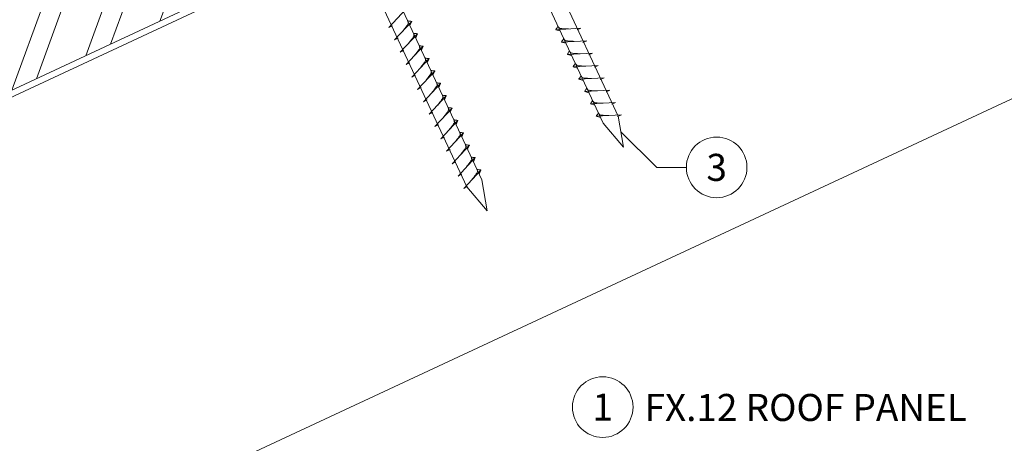
# Model space of a CAD drawing. Units: millimetres. Extents: x 0 to 70034, y 0 to 4832.
# Drawn here: x 63934 to 64259, y 442 to 582 of the extents above; entities that cross this region are included whole.
import ezdxf
from ezdxf.enums import TextEntityAlignment as Align

# ---------------------------------------------------------------- set-up
doc = ezdxf.new("R2010")
doc.units = ezdxf.units.MM
doc.linetypes.add('STRICHPUNKT', pattern=[25.4, 12.7, -6.35, 0, -6.35])
for name, color, linetype, lineweight, true_color in [('02_Nägel', 11, 'Continuous', 15, 0xff7f7f), ('06_Holz', 252, 'Continuous', 15, 0x8296a0), ('06_Holzschfraffur', 254, 'Continuous', 13, 0xdce6eb), ('08_Bemassung', 251, 'Continuous', 5, 0x505f69), ('09_Luft', 252, 'Continuous', 5, 0x8296a0), ('99_Text_3_DE', 251, 'Continuous', 5, 0x505f69)]:
    doc.layers.add(name, color=color, linetype=linetype, lineweight=lineweight, true_color=true_color)
doc.styles.add('PREFA_Standard', font='arial.ttf', dxfattribs={"height": 20})

msp = doc.modelspace()

# ---------------------------------------------------------------- hatches: boundary and pattern name
at = {"layer": '06_Holzschfraffur'}
h = msp.add_hatch(dxfattribs=at)
h.set_pattern_fill('ANSI32', color=256, scale=2, angle=25, style=0)
h.set_pattern_definition([(70, (56628.802, -2518.46), (-17.901144, 6.515484), []), (70, (56636.941, -2514.665), (-17.901144, 6.515484), [])])
h.paths.add_polyline_path([(63993.709, 587.465), (63983.566, 609.216), (63834.025, 539.484), (63844.168, 517.733)])

# ---------------------------------------------------------------- linework, layer by layer
at = {"layer": '02_Nägel'}
for p, q in [((64056.212, 579.332, 76.458), (64061.879, 585.399, 76.458)), ((64058.116, 575.248, 76.458), (64063.783, 581.316, 76.458)), ((64063.783, 581.316, 76.458), (64063.193, 579.978, 76.458)), ((64056.212, 579.332, 76.458), (64057.425, 579.929, 76.458)), ((64119.608, 579.066, 76.458), (64111.317, 578.625, 76.458)), ((64111.317, 578.625, 76.458), (64112.721, 578.217, 76.458)), ((64119.608, 579.066, 76.458), (64118.371, 578.522, 76.458)), ((64058.116, 575.248, 76.458), (64059.329, 575.846, 76.458)), ((64060.02, 571.165, 76.458), (64065.687, 577.233, 76.458)), ((64065.687, 577.233, 76.458), (64065.097, 575.895, 76.458)), ((64121.512, 574.983, 76.458), (64113.221, 574.542, 76.458)), ((64121.512, 574.983, 76.458), (64120.275, 574.438, 76.458)), ((64060.02, 571.165, 76.458), (64061.233, 571.763, 76.458)), ((64061.924, 567.082, 76.458), (64067.591, 573.149, 76.458)), ((64067.591, 573.149, 76.458), (64067.001, 571.811, 76.458)), ((64113.221, 574.542, 76.458), (64114.625, 574.134, 76.458)), ((64063.829, 562.998, 76.458), (64069.495, 569.066, 76.458)), ((64069.495, 569.066, 76.458), (64068.905, 567.728, 76.458)), ((64123.416, 570.9, 76.458), (64115.126, 570.459, 76.458)), ((64115.126, 570.459, 76.458), (64116.53, 570.051, 76.458)), ((64123.416, 570.9, 76.458), (64122.179, 570.355, 76.458)), ((64061.924, 567.082, 76.458), (64063.137, 567.679, 76.458)), ((64125.32, 566.816, 76.458), (64117.03, 566.375, 76.458)), ((64117.03, 566.375, 76.458), (64118.434, 565.967, 76.458)), ((64125.32, 566.816, 76.458), (64124.083, 566.272, 76.458)), ((64063.829, 562.998, 76.458), (64065.041, 563.596, 76.458)), ((64065.733, 558.915, 76.458), (64071.399, 564.983, 76.458)), ((64071.399, 564.983, 76.458), (64070.809, 563.645, 76.458)), ((64127.224, 562.733, 76.458), (64118.934, 562.292, 76.458)), ((64118.934, 562.292, 76.458), (64120.338, 561.884, 76.458)), ((64127.224, 562.733, 76.458), (64125.987, 562.188, 76.458)), ((64065.733, 558.915, 76.458), (64066.945, 559.513, 76.458)), ((64067.637, 554.832, 76.458), (64073.303, 560.899, 76.458)), ((64073.303, 560.899, 76.458), (64072.713, 559.561, 76.458)), ((64129.128, 558.65, 76.458), (64120.838, 558.209, 76.458)), ((64129.128, 558.65, 76.458), (64127.891, 558.105, 76.458)), ((64067.637, 554.832, 76.458), (64068.849, 555.429, 76.458)), ((64069.541, 550.748, 76.458), (64075.207, 556.816, 76.458)), ((64075.207, 556.816, 76.458), (64074.618, 555.478, 76.458)), ((64120.838, 558.209, 76.458), (64122.242, 557.801, 76.458)), ((64071.445, 546.665, 76.458), (64077.112, 552.733, 76.458)), ((64077.112, 552.733, 76.458), (64076.522, 551.395, 76.458)), ((64131.032, 554.566, 76.458), (64122.742, 554.125, 76.458)), ((64122.742, 554.125, 76.458), (64124.146, 553.717, 76.458)), ((64131.032, 554.566, 76.458), (64129.795, 554.022, 76.458)), ((64069.541, 550.748, 76.458), (64070.753, 551.346, 76.458)), ((64132.936, 550.483, 76.458), (64124.646, 550.042, 76.458)), ((64124.646, 550.042, 76.458), (64126.05, 549.634, 76.458)), ((64132.936, 550.483, 76.458), (64131.699, 549.938, 76.458)), ((64071.445, 546.665, 76.458), (64072.657, 547.263, 76.458)), ((64073.349, 542.582, 76.458), (64079.016, 548.649, 76.458)), ((64079.016, 548.649, 76.458), (64078.426, 547.311, 76.458)), ((64073.349, 542.582, 76.458), (64074.561, 543.179, 76.458)), ((64075.253, 538.498, 76.458), (64080.92, 544.566, 76.458)), ((64080.92, 544.566, 76.458), (64080.33, 543.228, 76.458)), ((64075.253, 538.498, 76.458), (64076.465, 539.096, 76.458)), ((64077.157, 534.415, 76.458), (64082.824, 540.483, 76.458)), ((64082.824, 540.483, 76.458), (64082.234, 539.145, 76.458)), ((64079.061, 530.332, 76.458), (64084.728, 536.399, 76.458)), ((64084.728, 536.399, 76.458), (64084.138, 535.061, 76.458)), ((64077.157, 534.415, 76.458), (64078.37, 535.013, 76.458)), ((64079.061, 530.332, 76.458), (64080.274, 530.929, 76.458)), ((64080.965, 526.248, 76.458), (64086.632, 532.316, 76.458)), ((64086.632, 532.316, 76.458), (64086.042, 530.978, 76.458)), ((64080.965, 526.248, 76.458), (64082.178, 526.846, 76.458))]:
    msp.add_line(p, q, dxfattribs=at)
at = {"layer": '02_Nägel', "elevation": 76.458}
for points in [[(64037.829, 733.5), (64041.137, 731.732), (64126.928, 547.751), (64133.647, 539.85), (64131.913, 550.075), (64046.121, 734.056), (64046.893, 737.726)], [(63992.837, 712.519), (63996.144, 710.751), (64081.935, 526.771), (64088.654, 518.87), (64086.92, 529.095), (64001.129, 713.076), (64001.9, 716.745)]]:
    msp.add_lwpolyline(points, dxfattribs=at)
at = {"layer": '02_Nägel'}
for points, knots in [([(64060.926, 578.257, 76.458), (64061.088, 578.471, 76.458), (64061.479, 578.986, 76.458), (64061.981, 579.645, 76.458), (64062.392, 580.234, 76.458), (64062.666, 580.641, 76.458), (64062.596, 581.109, 76.458), (64062.515, 581.375, 76.458), (64062.466, 581.537, 76.458)], [0, 0, 0, 0, 0.8071321, 1.941076, 2.4685481, 2.9946046, 3.3254251, 3.8360041, 3.8360041, 3.8360041, 3.8360041]), ([(64063.783, 581.316, 76.458), (64063.759, 581.329, 76.458), (64063.598, 581.413, 76.458), (64063.255, 581.368, 76.458), (64062.845, 581.448, 76.458), (64062.584, 581.509, 76.458), (64062.466, 581.537, 76.458)], [0, 0, 0, 0, 0.0822026, 0.5393739, 0.9765786, 1.3405073, 1.3405073, 1.3405073, 1.3405073]), ([(64111.317, 578.625, 76.458), (64111.323, 578.652, 76.458), (64111.362, 578.829, 76.458), (64111.617, 579.064, 76.458), (64111.819, 579.429, 76.458), (64111.94, 579.668, 76.458), (64111.995, 579.776, 76.458)], [0, 0, 0, 0, 0.0822026, 0.5393739, 0.9765786, 1.3405073, 1.3405073, 1.3405073, 1.3405073]), ([(64115.497, 578.848, 76.458), (64115.229, 578.861, 76.458), (64114.583, 578.893, 76.458), (64113.755, 578.932, 76.458), (64113.041, 578.995, 76.458), (64112.552, 579.047, 76.458), (64112.239, 579.401, 76.458), (64112.087, 579.635, 76.458), (64111.995, 579.776, 76.458)], [0, 0, 0, 0, 0.8071321, 1.941076, 2.4685481, 2.9946046, 3.3254251, 3.8360041, 3.8360041, 3.8360041, 3.8360041]), ([(64062.83, 574.174, 76.458), (64062.992, 574.388, 76.458), (64063.383, 574.903, 76.458), (64063.885, 575.562, 76.458), (64064.296, 576.15, 76.458), (64064.57, 576.558, 76.458), (64064.5, 577.025, 76.458), (64064.419, 577.292, 76.458), (64064.37, 577.453, 76.458)], [0, 0, 0, 0, 0.8071321, 1.941076, 2.4685481, 2.9946046, 3.3254251, 3.8360041, 3.8360041, 3.8360041, 3.8360041]), ([(64065.687, 577.233, 76.458), (64065.663, 577.245, 76.458), (64065.502, 577.329, 76.458), (64065.159, 577.285, 76.458), (64064.749, 577.364, 76.458), (64064.489, 577.426, 76.458), (64064.37, 577.453, 76.458)], [0, 0, 0, 0, 0.0822026, 0.5393739, 0.9765786, 1.3405073, 1.3405073, 1.3405073, 1.3405073]), ([(64113.221, 574.542, 76.458), (64113.227, 574.569, 76.458), (64113.266, 574.746, 76.458), (64113.521, 574.98, 76.458), (64113.724, 575.346, 76.458), (64113.844, 575.584, 76.458), (64113.899, 575.693, 76.458)], [0, 0, 0, 0, 0.0822026, 0.5393739, 0.9765786, 1.3405073, 1.3405073, 1.3405073, 1.3405073]), ([(64117.401, 574.764, 76.458), (64117.133, 574.778, 76.458), (64116.487, 574.81, 76.458), (64115.66, 574.848, 76.458), (64114.945, 574.912, 76.458), (64114.456, 574.964, 76.458), (64114.143, 575.318, 76.458), (64113.991, 575.551, 76.458), (64113.899, 575.693, 76.458)], [0, 0, 0, 0, 0.8071321, 1.941076, 2.4685481, 2.9946046, 3.3254251, 3.8360041, 3.8360041, 3.8360041, 3.8360041]), ([(64064.734, 570.09, 76.458), (64064.897, 570.304, 76.458), (64065.287, 570.82, 76.458), (64065.789, 571.478, 76.458), (64066.2, 572.067, 76.458), (64066.475, 572.475, 76.458), (64066.404, 572.942, 76.458), (64066.323, 573.208, 76.458), (64066.274, 573.37, 76.458)], [0, 0, 0, 0, 0.8071321, 1.941076, 2.4685481, 2.9946046, 3.3254251, 3.8360041, 3.8360041, 3.8360041, 3.8360041]), ([(64067.591, 573.149, 76.458), (64067.567, 573.162, 76.458), (64067.406, 573.246, 76.458), (64067.063, 573.202, 76.458), (64066.653, 573.281, 76.458), (64066.393, 573.342, 76.458), (64066.274, 573.37, 76.458)], [0, 0, 0, 0, 0.0822026, 0.5393739, 0.9765786, 1.3405073, 1.3405073, 1.3405073, 1.3405073]), ([(64115.126, 570.459, 76.458), (64115.131, 570.486, 76.458), (64115.17, 570.662, 76.458), (64115.425, 570.897, 76.458), (64115.628, 571.262, 76.458), (64115.748, 571.501, 76.458), (64115.803, 571.609, 76.458)], [0, 0, 0, 0, 0.0822026, 0.5393739, 0.9765786, 1.3405073, 1.3405073, 1.3405073, 1.3405073]), ([(64119.305, 570.681, 76.458), (64119.037, 570.694, 76.458), (64118.391, 570.727, 76.458), (64117.564, 570.765, 76.458), (64116.849, 570.829, 76.458), (64116.36, 570.88, 76.458), (64116.047, 571.235, 76.458), (64115.895, 571.468, 76.458), (64115.803, 571.609, 76.458)], [0, 0, 0, 0, 0.8071321, 1.941076, 2.4685481, 2.9946046, 3.3254251, 3.8360041, 3.8360041, 3.8360041, 3.8360041]), ([(64066.638, 566.007, 76.458), (64066.801, 566.221, 76.458), (64067.191, 566.736, 76.458), (64067.693, 567.395, 76.458), (64068.104, 567.984, 76.458), (64068.379, 568.391, 76.458), (64068.308, 568.859, 76.458), (64068.228, 569.125, 76.458), (64068.178, 569.287, 76.458)], [0, 0, 0, 0, 0.8071321, 1.941076, 2.4685481, 2.9946046, 3.3254251, 3.8360041, 3.8360041, 3.8360041, 3.8360041]), ([(64069.495, 569.066, 76.458), (64069.471, 569.079, 76.458), (64069.311, 569.163, 76.458), (64068.967, 569.118, 76.458), (64068.557, 569.198, 76.458), (64068.297, 569.259, 76.458), (64068.178, 569.287, 76.458)], [0, 0, 0, 0, 0.0822026, 0.5393739, 0.9765786, 1.3405073, 1.3405073, 1.3405073, 1.3405073]), ([(64068.542, 561.924, 76.458), (64068.705, 562.138, 76.458), (64069.095, 562.653, 76.458), (64069.597, 563.312, 76.458), (64070.008, 563.9, 76.458), (64070.283, 564.308, 76.458), (64070.212, 564.775, 76.458), (64070.132, 565.042, 76.458), (64070.083, 565.203, 76.458)], [0, 0, 0, 0, 0.8071321, 1.941076, 2.4685481, 2.9946046, 3.3254251, 3.8360041, 3.8360041, 3.8360041, 3.8360041]), ([(64071.399, 564.983, 76.458), (64071.375, 564.995, 76.458), (64071.215, 565.079, 76.458), (64070.871, 565.035, 76.458), (64070.461, 565.115, 76.458), (64070.201, 565.176, 76.458), (64070.083, 565.203, 76.458)], [0, 0, 0, 0, 0.0822026, 0.5393739, 0.9765786, 1.3405073, 1.3405073, 1.3405073, 1.3405073]), ([(64117.03, 566.375, 76.458), (64117.036, 566.402, 76.458), (64117.074, 566.579, 76.458), (64117.329, 566.814, 76.458), (64117.532, 567.179, 76.458), (64117.652, 567.418, 76.458), (64117.707, 567.526, 76.458)], [0, 0, 0, 0, 0.0822026, 0.5393739, 0.9765786, 1.3405073, 1.3405073, 1.3405073, 1.3405073]), ([(64121.209, 566.598, 76.458), (64120.941, 566.611, 76.458), (64120.295, 566.643, 76.458), (64119.468, 566.682, 76.458), (64118.753, 566.745, 76.458), (64118.264, 566.797, 76.458), (64117.951, 567.151, 76.458), (64117.799, 567.385, 76.458), (64117.707, 567.526, 76.458)], [0, 0, 0, 0, 0.8071321, 1.941076, 2.4685481, 2.9946046, 3.3254251, 3.8360041, 3.8360041, 3.8360041, 3.8360041]), ([(64118.934, 562.292, 76.458), (64118.94, 562.319, 76.458), (64118.978, 562.496, 76.458), (64119.233, 562.731, 76.458), (64119.436, 563.096, 76.458), (64119.556, 563.334, 76.458), (64119.611, 563.443, 76.458)], [0, 0, 0, 0, 0.0822026, 0.5393739, 0.9765786, 1.3405073, 1.3405073, 1.3405073, 1.3405073]), ([(64123.113, 562.514, 76.458), (64122.845, 562.528, 76.458), (64122.199, 562.56, 76.458), (64121.372, 562.598, 76.458), (64120.657, 562.662, 76.458), (64120.168, 562.714, 76.458), (64119.855, 563.068, 76.458), (64119.703, 563.301, 76.458), (64119.611, 563.443, 76.458)], [0, 0, 0, 0, 0.8071321, 1.941076, 2.4685481, 2.9946046, 3.3254251, 3.8360041, 3.8360041, 3.8360041, 3.8360041]), ([(64070.447, 557.84, 76.458), (64070.609, 558.055, 76.458), (64070.999, 558.57, 76.458), (64071.502, 559.228, 76.458), (64071.912, 559.817, 76.458), (64072.187, 560.225, 76.458), (64072.117, 560.692, 76.458), (64072.036, 560.958, 76.458), (64071.987, 561.12, 76.458)], [0, 0, 0, 0, 0.8071321, 1.941076, 2.4685481, 2.9946046, 3.3254251, 3.8360041, 3.8360041, 3.8360041, 3.8360041]), ([(64073.303, 560.899, 76.458), (64073.279, 560.912, 76.458), (64073.119, 560.996, 76.458), (64072.775, 560.952, 76.458), (64072.365, 561.031, 76.458), (64072.105, 561.092, 76.458), (64071.987, 561.12, 76.458)], [0, 0, 0, 0, 0.0822026, 0.5393739, 0.9765786, 1.3405073, 1.3405073, 1.3405073, 1.3405073]), ([(64120.838, 558.209, 76.458), (64120.844, 558.236, 76.458), (64120.882, 558.412, 76.458), (64121.137, 558.647, 76.458), (64121.34, 559.012, 76.458), (64121.46, 559.251, 76.458), (64121.515, 559.359, 76.458)], [0, 0, 0, 0, 0.0822026, 0.5393739, 0.9765786, 1.3405073, 1.3405073, 1.3405073, 1.3405073]), ([(64125.017, 558.431, 76.458), (64124.749, 558.444, 76.458), (64124.104, 558.477, 76.458), (64123.276, 558.515, 76.458), (64122.561, 558.579, 76.458), (64122.072, 558.631, 76.458), (64121.759, 558.985, 76.458), (64121.607, 559.218, 76.458), (64121.515, 559.359, 76.458)], [0, 0, 0, 0, 0.8071321, 1.941076, 2.4685481, 2.9946046, 3.3254251, 3.8360041, 3.8360041, 3.8360041, 3.8360041]), ([(64072.351, 553.757, 76.458), (64072.513, 553.971, 76.458), (64072.903, 554.486, 76.458), (64073.406, 555.145, 76.458), (64073.816, 555.734, 76.458), (64074.091, 556.141, 76.458), (64074.021, 556.609, 76.458), (64073.94, 556.875, 76.458), (64073.891, 557.037, 76.458)], [0, 0, 0, 0, 0.8071321, 1.941076, 2.4685481, 2.9946046, 3.3254251, 3.8360041, 3.8360041, 3.8360041, 3.8360041]), ([(64075.207, 556.816, 76.458), (64075.183, 556.829, 76.458), (64075.023, 556.913, 76.458), (64074.679, 556.868, 76.458), (64074.269, 556.948, 76.458), (64074.009, 557.009, 76.458), (64073.891, 557.037, 76.458)], [0, 0, 0, 0, 0.0822026, 0.5393739, 0.9765786, 1.3405073, 1.3405073, 1.3405073, 1.3405073]), ([(64074.255, 549.674, 76.458), (64074.417, 549.888, 76.458), (64074.807, 550.403, 76.458), (64075.31, 551.062, 76.458), (64075.72, 551.65, 76.458), (64075.995, 552.058, 76.458), (64075.925, 552.525, 76.458), (64075.844, 552.792, 76.458), (64075.795, 552.953, 76.458)], [0, 0, 0, 0, 0.8071321, 1.941076, 2.4685481, 2.9946046, 3.3254251, 3.8360041, 3.8360041, 3.8360041, 3.8360041]), ([(64077.112, 552.733, 76.458), (64077.087, 552.745, 76.458), (64076.927, 552.829, 76.458), (64076.583, 552.785, 76.458), (64076.173, 552.865, 76.458), (64075.913, 552.926, 76.458), (64075.795, 552.953, 76.458)], [0, 0, 0, 0, 0.0822026, 0.5393739, 0.9765786, 1.3405073, 1.3405073, 1.3405073, 1.3405073]), ([(64122.742, 554.125, 76.458), (64122.748, 554.152, 76.458), (64122.786, 554.329, 76.458), (64123.041, 554.564, 76.458), (64123.244, 554.929, 76.458), (64123.364, 555.168, 76.458), (64123.419, 555.276, 76.458)], [0, 0, 0, 0, 0.0822026, 0.5393739, 0.9765786, 1.3405073, 1.3405073, 1.3405073, 1.3405073]), ([(64126.922, 554.348, 76.458), (64126.653, 554.361, 76.458), (64126.008, 554.393, 76.458), (64125.18, 554.432, 76.458), (64124.465, 554.495, 76.458), (64123.976, 554.547, 76.458), (64123.664, 554.901, 76.458), (64123.511, 555.135, 76.458), (64123.419, 555.276, 76.458)], [0, 0, 0, 0, 0.8071321, 1.941076, 2.4685481, 2.9946046, 3.3254251, 3.8360041, 3.8360041, 3.8360041, 3.8360041]), ([(64076.159, 545.59, 76.458), (64076.321, 545.805, 76.458), (64076.711, 546.32, 76.458), (64077.214, 546.978, 76.458), (64077.624, 547.567, 76.458), (64077.899, 547.975, 76.458), (64077.829, 548.442, 76.458), (64077.748, 548.708, 76.458), (64077.699, 548.87, 76.458)], [0, 0, 0, 0, 0.8071321, 1.941076, 2.4685481, 2.9946046, 3.3254251, 3.8360041, 3.8360041, 3.8360041, 3.8360041]), ([(64079.016, 548.649, 76.458), (64078.991, 548.662, 76.458), (64078.831, 548.746, 76.458), (64078.487, 548.702, 76.458), (64078.077, 548.781, 76.458), (64077.817, 548.842, 76.458), (64077.699, 548.87, 76.458)], [0, 0, 0, 0, 0.0822026, 0.5393739, 0.9765786, 1.3405073, 1.3405073, 1.3405073, 1.3405073]), ([(64124.646, 550.042, 76.458), (64124.652, 550.069, 76.458), (64124.691, 550.246, 76.458), (64124.946, 550.481, 76.458), (64125.148, 550.846, 76.458), (64125.268, 551.084, 76.458), (64125.323, 551.193, 76.458)], [0, 0, 0, 0, 0.0822026, 0.5393739, 0.9765786, 1.3405073, 1.3405073, 1.3405073, 1.3405073]), ([(64128.826, 550.264, 76.458), (64128.557, 550.278, 76.458), (64127.912, 550.31, 76.458), (64127.084, 550.348, 76.458), (64126.369, 550.412, 76.458), (64125.88, 550.464, 76.458), (64125.568, 550.818, 76.458), (64125.415, 551.051, 76.458), (64125.323, 551.193, 76.458)], [0, 0, 0, 0, 0.8071321, 1.941076, 2.4685481, 2.9946046, 3.3254251, 3.8360041, 3.8360041, 3.8360041, 3.8360041]), ([(64078.063, 541.507, 76.458), (64078.225, 541.721, 76.458), (64078.615, 542.236, 76.458), (64079.118, 542.895, 76.458), (64079.529, 543.484, 76.458), (64079.803, 543.891, 76.458), (64079.733, 544.359, 76.458), (64079.652, 544.625, 76.458), (64079.603, 544.787, 76.458)], [0, 0, 0, 0, 0.8071321, 1.941076, 2.4685481, 2.9946046, 3.3254251, 3.8360041, 3.8360041, 3.8360041, 3.8360041]), ([(64080.92, 544.566, 76.458), (64080.895, 544.579, 76.458), (64080.735, 544.663, 76.458), (64080.391, 544.618, 76.458), (64079.981, 544.698, 76.458), (64079.721, 544.759, 76.458), (64079.603, 544.787, 76.458)], [0, 0, 0, 0, 0.0822026, 0.5393739, 0.9765786, 1.3405073, 1.3405073, 1.3405073, 1.3405073]), ([(64079.967, 537.424, 76.458), (64080.129, 537.638, 76.458), (64080.519, 538.153, 76.458), (64081.022, 538.812, 76.458), (64081.433, 539.4, 76.458), (64081.707, 539.808, 76.458), (64081.637, 540.275, 76.458), (64081.556, 540.542, 76.458), (64081.507, 540.703, 76.458)], [0, 0, 0, 0, 0.8071321, 1.941076, 2.4685481, 2.9946046, 3.3254251, 3.8360041, 3.8360041, 3.8360041, 3.8360041]), ([(64082.824, 540.483, 76.458), (64082.799, 540.495, 76.458), (64082.639, 540.579, 76.458), (64082.295, 540.535, 76.458), (64081.885, 540.615, 76.458), (64081.625, 540.676, 76.458), (64081.507, 540.703, 76.458)], [0, 0, 0, 0, 0.0822026, 0.5393739, 0.9765786, 1.3405073, 1.3405073, 1.3405073, 1.3405073]), ([(64081.871, 533.34, 76.458), (64082.033, 533.555, 76.458), (64082.424, 534.07, 76.458), (64082.926, 534.728, 76.458), (64083.337, 535.317, 76.458), (64083.611, 535.725, 76.458), (64083.541, 536.192, 76.458), (64083.46, 536.458, 76.458), (64083.411, 536.62, 76.458)], [0, 0, 0, 0, 0.8071321, 1.941076, 2.4685481, 2.9946046, 3.3254251, 3.8360041, 3.8360041, 3.8360041, 3.8360041]), ([(64084.728, 536.399, 76.458), (64084.703, 536.412, 76.458), (64084.543, 536.496, 76.458), (64084.2, 536.452, 76.458), (64083.79, 536.531, 76.458), (64083.529, 536.592, 76.458), (64083.411, 536.62, 76.458)], [0, 0, 0, 0, 0.0822026, 0.5393739, 0.9765786, 1.3405073, 1.3405073, 1.3405073, 1.3405073]), ([(64083.775, 529.257, 76.458), (64083.937, 529.471, 76.458), (64084.328, 529.986, 76.458), (64084.83, 530.645, 76.458), (64085.241, 531.234, 76.458), (64085.515, 531.641, 76.458), (64085.445, 532.109, 76.458), (64085.364, 532.375, 76.458), (64085.315, 532.537, 76.458)], [0, 0, 0, 0, 0.8071321, 1.941076, 2.4685481, 2.9946046, 3.3254251, 3.8360041, 3.8360041, 3.8360041, 3.8360041]), ([(64086.632, 532.316, 76.458), (64086.608, 532.329, 76.458), (64086.447, 532.413, 76.458), (64086.104, 532.368, 76.458), (64085.694, 532.448, 76.458), (64085.433, 532.509, 76.458), (64085.315, 532.537, 76.458)], [0, 0, 0, 0, 0.0822026, 0.5393739, 0.9765786, 1.3405073, 1.3405073, 1.3405073, 1.3405073])]:
    msp.add_open_spline(points, degree=3, knots=knots, dxfattribs=at)
at = {"layer": '06_Holz'}
msp.add_line((64307.533, 577.172), (63936.09, 403.965), dxfattribs=at)
msp.add_lwpolyline([(63731.445, 463.01), (64307.533, 731.645)], dxfattribs=at)
msp.add_lwpolyline([(63844.168, 517.733), (63993.709, 587.465), (63983.566, 609.216), (63834.025, 539.484)], close=True, dxfattribs=at)
at = {"layer": '08_Bemassung'}
for p, q in [((64144.663, 533.193, 76.458), (64132.78, 544.963, 76.458)), ((64154.369, 533.193, 76.458), (64144.663, 533.193, 76.458))]:
    msp.add_line(p, q, dxfattribs=at)
for centre in [(64164.365, 533.193, 76.458), (64126.787, 454.113)]:
    msp.add_circle(centre, 9.996, dxfattribs=at)
at = {"layer": '09_Luft', "linetype": 'STRICHPUNKT'}
msp.add_open_spline([(63731.445, 514.764), (63734.461, 516.14), (63737.477, 517.516), (63740.493, 518.892), (63740.496, 518.894), (63740.5, 518.896), (63740.503, 518.897), (63740.762, 519.016), (63769.958, 532.527), (63811.866, 595.161), (63924.107, 581.363), (63985.194, 676.882), (64097.485, 663.373), (64160.154, 757.506), (64255.714, 747.239), (64293.778, 783.65), (64307.533, 795.968)], degree=3, knots=[902.6972315, 902.6972315, 902.6972315, 902.6972315, 912.8352104, 912.8352104, 912.8352104, 912.8471286, 912.8471286, 912.8471286, 913.7180486, 1011.2327965, 1110.1037053, 1207.3538106, 1305.4718943, 1404.2622454, 1502.8888872, 1557.0171497, 1557.0171497, 1557.0171497, 1557.0171497], dxfattribs=at)

# ---------------------------------------------------------------- texts
at = {"layer": '08_Bemassung', "style": 'PREFA_Standard'}
for s, p in [('3', (64164.365, 533.193, 76.458)), ('1', (64126.787, 454.113))]:
    msp.add_text(s, height=8.925, dxfattribs=at).set_placement(p, align=Align.MIDDLE_CENTER)
at = {"layer": '99_Text_3_DE', "style": 'PREFA_Standard'}
msp.add_text('FX.12 ROOF PANEL', height=8.925, dxfattribs=at).set_placement((64140.603, 453.978), align=Align.MIDDLE_LEFT)

doc.saveas('drawing.dxf')
